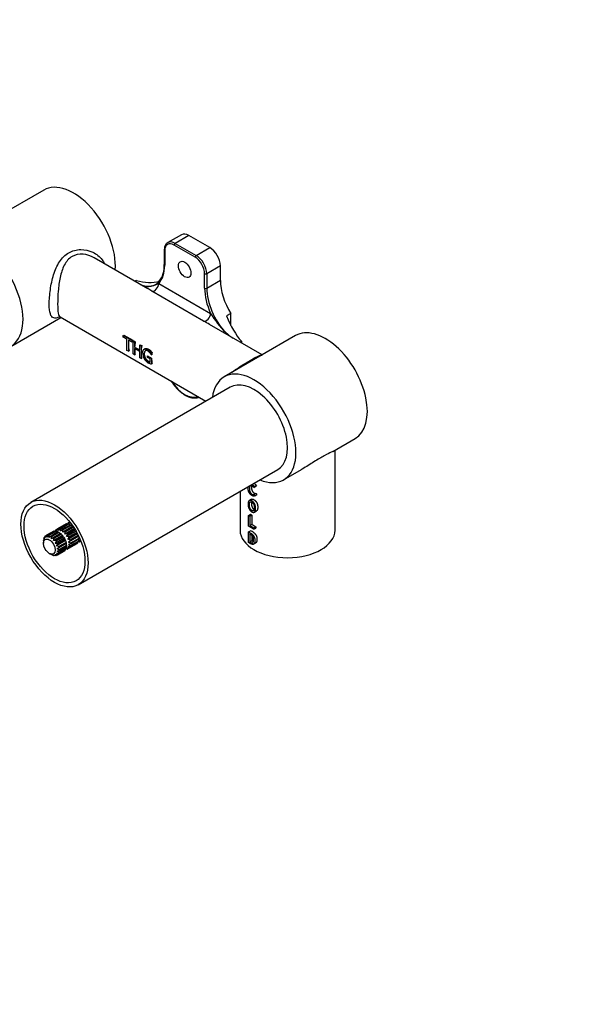
# Model space of a CAD drawing. Units: millimetres. Extents: x 0 to 801, y 0 to 1164.
# Drawn here: x 215 to 400, y 0 to 331 of the extents above; entities that cross this region are included whole.
import ezdxf
from ezdxf import colors
from ezdxf.entities.mleader import LeaderData, LeaderLine
from ezdxf.math import Vec2, Vec3

# ---------------------------------------------------------------- set-up
doc = ezdxf.new("R2010")
doc.units = ezdxf.units.MM
doc.layers.add('DV6_Défaut', color=7, linetype='Continuous')
doc.layers.add('Défaut', color=7, linetype='Continuous')

# ---------------------------------------------------------------- blocks, each defined once
blk = doc.blocks.new('_DOT')
at = {"color": 0}
blk.add_line((0, 0), (-1, 0), dxfattribs=at)
at = {"color": 0, "const_width": 0.333}
blk.add_lwpolyline([(-0.1665, 0, 1), (0.1665, 0, 1)], format="xyb", close=True, dxfattribs=at)
blk = doc.blocks.new('SE5')
at = {"layer": 'DV6_Défaut', "color": 7, "linetype": 'Continuous'}
for p, q in [((222.61, 274.02), (191.5, 256.06)), ((269, 258.99), (264.41, 256.33)), ((271.5, 258.74), (266.91, 256.09)), ((278.57, 254.66), (271.5, 258.74)), ((273.62, 251.39), (266.55, 255.47)), ((266.91, 256.09), (273.98, 252)), ((263.23, 253.84), (263.23, 248.94)), ((263.37, 253.64), (263.37, 248.74)), ((273.98, 252), (278.57, 254.66)), ((257.64, 240.83), (239.65, 251.22)), ((282.11, 248.53), (277.51, 245.88)), ((282.11, 243.64), (282.11, 248.53)), ((276.81, 240.98), (276.81, 245.88)), ((277.51, 245.88), (277.51, 240.98)), ((253.75, 243.59), (253.22, 243.38)), ((253.75, 243.59), (253.83, 243.64)), ((261.37, 242.6), (278.81, 232.53)), ((277.51, 240.98), (282.11, 243.64)), ((276.46, 229.95), (259.01, 240.02)), ((285.65, 232.47), (284.23, 231.65)), ((285.65, 228.49), (285.65, 232.47)), ((211.5, 221.42), (228.38, 231.16)), ((228.15, 231.3), (277.24, 202.96)), ((296.24, 218.55), (278.48, 228.8)), ((249.4, 225.06), (249.61, 225.18)), ((249.4, 225.06), (252.38, 223.34)), ((249.4, 224.55), (249.4, 225.06)), ((250.64, 223.84), (249.4, 224.55)), ((249.61, 225.18), (252.59, 223.46)), ((250.64, 222.2), (250.64, 223.84)), ((250.64, 220.07), (250.64, 222.2)), ((252.38, 222.84), (251.13, 223.55)), ((251.13, 223.55), (251.13, 221.92)), ((252.38, 223.34), (252.59, 223.46)), ((252.38, 223.34), (252.38, 222.84)), ((252.38, 222.84), (252.5, 222.91)), ((252.75, 223.13), (252.96, 223.25)), ((252.75, 223.13), (253.24, 222.84)), ((252.75, 220.99), (252.75, 223.13)), ((252.96, 223.25), (253.45, 222.96)), ((253.24, 222.84), (253.45, 222.96)), ((253.24, 222.84), (253.24, 221.17)), ((307.47, 225.03), (283.42, 211.15)), ((288.74, 222.87), (289.11, 223.18)), ((289.11, 223.18), (289.18, 223.22)), ((289.18, 223.22), (289.18, 222.93)), ((289.18, 222.93), (289.18, 222.62)), ((251.13, 219.79), (250.64, 220.07)), ((251.13, 221.92), (251.13, 219.79)), ((251.13, 219.79), (251.35, 219.91)), ((252.75, 218.86), (252.75, 220.99)), ((253.24, 218.57), (252.75, 218.86)), ((253.24, 221.17), (254.94, 220.18)), ((253.24, 221.17), (253.25, 221.17)), ((254.94, 219.68), (253.24, 220.66)), ((253.24, 220.66), (253.24, 218.57)), ((253.24, 218.57), (253.45, 218.69)), ((253.25, 221.17), (254.94, 220.2)), ((254.94, 221.86), (255.15, 221.98)), ((254.94, 221.86), (255.43, 221.58)), ((254.94, 220.18), (254.94, 221.86)), ((254.94, 217.59), (254.94, 219.68)), ((255.15, 221.98), (255.65, 221.7)), ((255.43, 221.58), (255.65, 221.7)), ((255.43, 221.58), (255.43, 219.44)), ((255.43, 219.44), (255.43, 217.31)), ((256.62, 220.57), (256.49, 220.5)), ((258.94, 219.26), (259.1, 219.35)), ((258.94, 219.26), (258.94, 218.57)), ((255.43, 217.31), (254.94, 217.59)), ((255.43, 217.31), (255.64, 217.43)), ((257.62, 218.19), (258.96, 217.42)), ((257.62, 218.19), (258.96, 217.42)), ((257.62, 218.18), (257.62, 218.19)), ((257.62, 218.19), (257.62, 218.19)), ((257.62, 217.69), (257.62, 218.18)), ((258.47, 217.2), (257.62, 217.69)), ((258.47, 216.1), (258.47, 217.2)), ((258.94, 218.57), (258.9, 218.6)), ((258.94, 218.57), (259.01, 218.61)), ((258.96, 217.42), (258.96, 217.4)), ((258.96, 217.42), (258.96, 217.42)), ((258.96, 217.42), (258.96, 217.4)), ((258.96, 217.4), (258.96, 215.55)), ((258.96, 215.55), (259.12, 215.65)), ((285.42, 207.69), (218.25, 168.9)), ((319.98, 186.07), (327.47, 190.39)), ((320.74, 159.54), (320.74, 186.5)), ((234.25, 141.19), (301.42, 179.97)), ((303.42, 176.51), (309.47, 180)), ((288.74, 172.65), (288.74, 159.54)), ((293.41, 173.92), (294.11, 174.32)), ((293.55, 174.25), (293.41, 173.92)), ((293.55, 174.25), (294.26, 174.66)), ((294.26, 174.66), (294.11, 174.32)), ((292.59, 169.94), (291.89, 169.53)), ((293.44, 171.61), (294.15, 172.02)), ((293.44, 171.61), (293.68, 171.1)), ((293.68, 171.1), (294.38, 171.51)), ((294.15, 172.02), (294.38, 171.51)), ((293.57, 165.62), (294.28, 166.03)), ((291.58, 164.5), (292.29, 164.9)), ((291.58, 160.93), (291.58, 164.5)), ((291.58, 164.5), (292, 164.25)), ((292, 164.25), (292.71, 164.66)), ((292, 164.25), (292, 161.13)), ((292.29, 164.9), (292.71, 164.66)), ((292.71, 164.66), (292.71, 161.53)), ((225.98, 159.25), (223.53, 157.83)), ((223.69, 157.87), (226.13, 159.29)), ((226.72, 159.29), (224.27, 157.88)), ((224.45, 157.84), (226.9, 159.26)), ((226.84, 159.74), (227.31, 160.01)), ((230.15, 161.66), (227.31, 160.01)), ((227.46, 160.05), (230.31, 161.7)), ((230.89, 161.7), (228.04, 160.06)), ((228.22, 160.02), (231.07, 161.67)), ((231.72, 161.41), (228.87, 159.77)), ((232.46, 160.87), (229.05, 158.91)), ((229.06, 159.66), (231.9, 161.3)), ((232.52, 160.79), (229.7, 159.17)), ((232.97, 160.11), (229.74, 158.24)), ((229.88, 159), (232.65, 160.6)), ((233.5, 159.23), (230.34, 157.4)), ((233.13, 159.85), (230.46, 158.32)), ((230.62, 158.1), (233.26, 159.63)), ((231.02, 162.15), (231.36, 162.35)), ((293.4, 159.88), (291.58, 160.93)), ((291.58, 158.99), (292.29, 159.39)), ((292, 161.13), (292.71, 161.53)), ((292, 161.13), (293.4, 160.32)), ((292.71, 161.53), (294.1, 160.73)), ((293.4, 160.32), (294.1, 160.73)), ((293.4, 160.32), (293.4, 159.88)), ((293.4, 159.88), (294.1, 160.29)), ((294.1, 160.73), (294.1, 160.29)), ((222.5, 156.09), (222.54, 156.11)), ((222.53, 155.99), (222.5, 156.09)), ((222.5, 155.98), (222.5, 155.17)), ((222.61, 156.78), (222.53, 155.99)), ((222.66, 156.95), (222.86, 157.07)), ((222.76, 156.66), (222.66, 156.95)), ((222.96, 157.45), (222.76, 156.66)), ((223.07, 157.57), (223.53, 157.83)), ((223.78, 157.25), (223.69, 157.87)), ((224.27, 157.88), (223.78, 157.25)), ((224.47, 157.11), (224.45, 157.84)), ((225.09, 157.59), (224.47, 157.11)), ((227.54, 159), (225.09, 157.59)), ((228.28, 158.47), (225.21, 156.69)), ((225.21, 156.69), (225.28, 157.48)), ((225.93, 156.99), (225.21, 156.69)), ((225.28, 157.48), (227.73, 158.89)), ((228.98, 157.8), (225.9, 156.03)), ((225.9, 156.03), (226.11, 156.82)), ((226.69, 156.14), (225.9, 156.03)), ((228.38, 158.4), (225.93, 156.99)), ((226.11, 156.82), (228.56, 158.23)), ((229.57, 156.96), (226.49, 155.19)), ((229.14, 157.55), (226.69, 156.14)), ((226.84, 155.92), (229.29, 157.34)), ((230, 156.03), (226.92, 154.26)), ((229.75, 156.53), (227.31, 155.12)), ((227.42, 154.88), (229.86, 156.3)), ((233.99, 158.34), (230.77, 156.47)), ((234.4, 157.51), (230.99, 155.54)), ((233.73, 158.83), (231.08, 157.3)), ((231.19, 157.06), (233.85, 158.6)), ((234.26, 157.81), (231.49, 156.22)), ((231.49, 154.09), (234.33, 155.74)), ((231.54, 155.98), (234.36, 157.6)), ((234.39, 155.91), (231.54, 154.27)), ((234.49, 156.81), (231.65, 155.17)), ((231.65, 154.95), (234.49, 156.6)), ((235.13, 155.82), (234.79, 155.62)), ((291.58, 155.42), (291.58, 158.99)), ((292, 158.3), (292, 155.64)), ((292, 155.64), (292.71, 156.05)), ((292.71, 157.85), (292.71, 156.05)), ((226.92, 154.26), (227.42, 154.88)), ((227.71, 154.04), (226.92, 154.26)), ((230.23, 155.1), (227.15, 153.32)), ((227.15, 153.32), (227.77, 153.8)), ((227.87, 152.99), (227.15, 153.32)), ((227.15, 152.48), (227.87, 152.77)), ((227.77, 152.09), (227.15, 152.48)), ((227.31, 151.3), (229.75, 152.71)), ((229.86, 152.83), (227.42, 151.41)), ((230.16, 155.45), (227.71, 154.04)), ((227.71, 151.91), (230.16, 153.33)), ((227.77, 153.8), (230.22, 155.21)), ((230.22, 153.5), (227.77, 152.09)), ((230.32, 154.4), (227.87, 152.99)), ((227.87, 152.77), (230.32, 154.19)), ((231.08, 153.48), (230.62, 153.21)), ((231.08, 153.48), (233.93, 155.12)), ((234.04, 155.23), (231.19, 153.59)), ((292.2, 155.06), (291.58, 155.42)), ((293.32, 154.86), (294.03, 155.27)), ((224.48, 151.74), (225.19, 151.33)), ((225.28, 151.28), (225.21, 151.35)), ((225.21, 151.35), (225.93, 151.02)), ((225.32, 151.3), (225.28, 151.28)), ((226.11, 150.99), (225.9, 151.21)), ((225.9, 151.21), (226.69, 150.99)), ((226.3, 151.1), (226.11, 150.99)), ((227.31, 151.3), (226.84, 151.03)), ((226.92, 151.8), (227.71, 151.91)), ((227.42, 151.41), (226.92, 151.8))]:
    blk.add_line(p, q, dxfattribs=at)
for centre, radius, start, end in [((254.93, 248.43), 8.31, 321.1925, 3.5576), ((261.57, 257.22), 16.28, 246.7858, 253.639), ((250.77, 227.94), 14.62, 55.7184, 61.9772), ((313.34, 254.45), 40.9, 212.4151, 223.9719), ((248.77, 178.27), 58.63, 59.5494, 61.8195), ((248.77, 178.27), 58.63, 59.4507, 59.5494), ((310.89, 260.21), 43.53, 231.6855, 235.7544), ((259.59, 219), 3.62, 178.0494, 239.0688), ((259.28, 218.87), 2.8, 180.8558, 253.349), ((259.01, 218.11), 2.56, 239.9868, 268.8604), ((291.96, 172.67), 3.04, 40.9466, 61.2201), ((227.14, 160.98), 1.97, 239.1134, 249.4961), ((224.77, 159.6), 1.97, 350.5039, 0.8866), ((226.45, 159.32), 0.579, 359.2859, 46.8295), ((228.03, 160.51), 1.69, 227.7401, 249.0316), ((225.03, 160.52), 2.33, 328.8098, 347.3416), ((226.65, 159.51), 0.975, 357.3652, 33.4173), ((225.21, 161.65), 3.25, 317.8222, 330.6375), ((226.97, 159.5), 1.36, 352.8498, 22.6546), ((223.24, 166.31), 8.64, 306.0202, 310.6987), ((227.41, 159.3), 1.69, 346.4848, 12.2682), ((232.56, 151.02), 8.64, 109.3013, 113.9798), ((231.32, 163.38), 1.97, 239.1134, 249.4961), ((228.94, 162.01), 1.97, 350.5039, 0.8866), ((230.62, 161.73), 0.579, 359.2859, 46.8295), ((232.2, 162.91), 1.69, 227.7401, 249.0316), ((229.2, 162.93), 2.33, 328.8098, 342.5903), ((232.98, 162.13), 1.36, 217.3578, 247.1378), ((289.72, 153.79), 6.16, 53.0922, 65.4247), ((228.53, 158.67), 5.57, 191.394, 196.3565), ((247.53, 146.04), 26.73, 153.8351, 155.579), ((250.84, 144.13), 26.73, 153.8351, 155.579), ((228.81, 159.72), 1.36, 217.3578, 247.1378), ((229.43, 158.67), 0.976, 206.6008, 242.6167), ((229.85, 157.47), 0.579, 193.1737, 240.7109), ((230.15, 156.96), 0.579, 179.2891, 226.8264), ((227.91, 158.97), 1.97, 338.4469, 0.891), ((230.43, 155.07), 3.25, 89.3625, 102.1778), ((230.98, 155.99), 0.975, 177.3652, 213.4173), ((228.34, 158.61), 2.33, 328.8101, 347.3413), ((230.38, 155.07), 2.33, 72.6584, 91.1902), ((228.36, 158.65), 3.25, 317.8236, 330.6361), ((230.48, 154.53), 1.97, 59.1134, 81.5487), ((225.91, 162.53), 8.64, 306.0212, 310.6976), ((236.04, 156.27), 1.69, 170.6394, 192.2682), ((235.75, 157.34), 1.36, 184.1823, 202.6546), ((234.22, 155.49), 0.579, 13.1688, 60.7158), ((234.56, 153.66), 2.33, 76.8759, 91.1899), ((229.09, 181.79), 26.73, 264.421, 266.1649), ((231.83, 152.86), 1.97, 170.5636, 180.891), ((229.45, 151.48), 1.97, 59.109, 69.4364), ((231.87, 153.86), 1.69, 170.6394, 192.2682), ((231.58, 154.93), 1.36, 172.8498, 202.6546), ((230.38, 151.25), 2.33, 72.6587, 91.1899), ((230.05, 153.08), 0.579, 13.1688, 60.7158), ((231.45, 150.85), 3.25, 89.3639, 102.1764), ((230.32, 153.15), 0.976, 26.6008, 62.6167), ((230.51, 153.92), 1.69, 47.7401, 73.507), ((234.5, 146.8), 8.64, 109.3024, 113.9788), ((230.46, 153.44), 1.36, 37.3578, 67.1378), ((236, 155.27), 1.97, 170.5636, 180.891), ((233.63, 153.89), 1.97, 59.109, 69.4364), ((230.52, 155.21), 5.57, 223.6435, 228.606), ((229.09, 177.97), 26.73, 264.421, 266.1649)]:
    blk.add_arc(centre, radius, start, end, dxfattribs=at)
for centre, major_axis, ratio, start_param, end_param in [((232.61, 256.7), (10, -17.32), 0.57735, 0.698461, 3.141593), ((201.5, 238.74), (10, -17.32), 0.57735, 0, 3.785094), ((271.5, 254.66), (2.5, -4.33), 0.57735, 2.356194, 3.141593), ((266.55, 251.8), (2.25, -3.9), 0.57735, 2.356194, 3.926991), ((266.91, 252), (2.5, -4.33), 0.57735, 3.1253, 3.141593), ((266.91, 252), (2.5, -4.33), 0.57735, 2.356194, 3.1253), ((266.91, 255.68), (-0.25, -0.433), 0.57735, 3.926991, 5.497787), ((263.73, 253.84), (0.5, 0), 0.57735, 3.141401, 3.926991), ((273.98, 251.6), (-0.25, -0.433), 0.57735, 3.926991, 5.497787), ((273.98, 247.92), (-2.5, 4.33), 0.57735, 3.926991, 5.497787), ((278.57, 250.58), (2.5, -4.33), 0.57735, 0.785398, 2.356194), ((252.41, 255.07), (7.75, -13.42), 0.57735, 0.170806, 0.785398), ((263.73, 248.94), (0.5, 0), 0.57735, 3.141593, 3.926991), ((273.62, 247.72), (2.25, -3.9), 0.57735, 0.785398, 2.356194), ((277.16, 246.08), (-0.5, 0), 0.57735, 0.785398, 2.356194), ((253.83, 255.88), (11.89, -9.9), 0.705561, 5.243632, 5.840658), ((252.77, 255.27), (-7.5, 12.99), 0.57735, 2.961094, 3.322616), ((259.95, 241.78), (1, 1.73), 0.57735, 3.197263, 5.497787), ((292.72, 237.51), (7.5, -12.99), 0.57735, 3.926991, 4.768059), ((256.42, 243.42), (0.6, 1.91), 0.874631, 3.55832, 3.809618), ((252.77, 255.27), (-7.5, 12.99), 0.57735, 2.764965, 2.961094), ((287.77, 234.65), (-7.75, 13.42), 0.57735, 0.785398, 1.39999), ((277.16, 241.19), (-0.5, 0), 0.57735, 0.785398, 2.356194), ((288.12, 234.86), (-7.5, 12.99), 0.57735, 0.785398, 1.947424), ((277.4, 231.71), (-1, -1.73), 0.57735, 0.055671, 2.356194), ((289.18, 235.47), (4.81, -14.49), 0.390246, 4.848137, 5.577865), ((284.47, 227.23), (1.18, 1.62), 0.15464, 3.766809, 4.018107), ((317.47, 207.71), (10, -17.32), 0.57735, 0, 3.141593), ((259.27, 226.61), (-5.75, -9.96), 0.57735, -0.946999, -0.785398), ((260.51, 225.9), (-5.75, -9.96), 0.57735, -1.01509, -0.960214), ((261.37, 225.4), (-5.75, -9.96), 0.57735, -1.01509, -0.834741), ((290.6, 222.11), (1.92, 0.54), 0.71164, -4.106154, -3.952787), ((279.99, 214.65), (6.75, 11.69), 0.57735, -0.512386, -0.484586), ((259.27, 226.61), (-5.75, -9.96), 0.57735, -0.785398, -0.556333), ((261.37, 225.4), (-5.75, -9.96), 0.57735, -0.78097, -0.556333), ((263.56, 224.13), (-5.75, -9.96), 0.57735, -1.01509, -0.785398), ((263.56, 224.13), (-5.75, -9.96), 0.57735, -0.785398, -0.556333), ((267.08, 222.11), (-5.75, -9.96), 0.57735, -0.983524, -0.909558), ((267.09, 222.1), (-5.75, -9.96), 0.57735, -0.785398, -0.587272), ((293.42, 193.83), (-10, 17.32), 0.57735, 2.498092, 6.283185), ((270.09, 213.02), (-4.75, 8.23), 0.57735, 1.655779, 3.05661), ((293.42, 193.83), (-10, 17.32), 0.57735, 0, 0.643501), ((293.42, 193.83), (8, -13.86), 0.57735, 0, 3.141593), ((227.64, 155.85), (-1.9, 3.29), 0.57735, -0.191943, -0.122216), ((227.64, 155.85), (-1.9, 3.29), 0.57735, -0.506103, -0.436375), ((228.96, 156.61), (-1.9, 3.29), 0.57735, 0.122216, 0.191943), ((228.96, 156.61), (-1.9, 3.29), 0.57735, -0.191943, -0.122216), ((228.96, 156.61), (-1.9, 3.29), 0.57735, -0.506103, -0.436375), ((228.96, 156.61), (-1.9, 3.29), 0.57735, -0.820262, -0.750534), ((228.96, 156.61), (-1.9, 3.29), 0.57735, -1.134421, -1.064694), ((231.81, 158.26), (-1.9, 3.29), 0.57735, -0.191943, -0.122216), ((231.81, 158.26), (-1.9, 3.29), 0.57735, -0.506103, -0.436375), ((233.13, 159.02), (-1.9, 3.29), 0.57735, 0.122216, 0.191943), ((231.81, 158.26), (-1.9, 3.29), 0.57735, -0.820262, -0.750534), ((304.74, 159.54), (16, 0), 0.57735, 3.141593, 6.283185), ((225.19, 154.43), (-1.9, 3.29), 0.57735, 0.750534, 0.785398), ((225.19, 154.43), (-1.9, 3.29), 0.57735, 0.436375, 0.506103), ((225.19, 154.43), (-1.9, 3.29), 0.57735, 0.122216, 0.191943), ((225.19, 154.43), (-1.9, 3.29), 0.57735, -0.191943, -0.122216), ((225.19, 154.43), (-1.9, 3.29), 0.57735, -0.506103, -0.436375), ((225.19, 154.43), (-1.9, 3.29), 0.57735, -0.820262, -0.750534), ((225.19, 154.43), (-1.9, 3.29), 0.57735, -1.134421, -1.064694), ((225.19, 154.43), (-1.9, 3.29), 0.57735, -1.44858, -1.378853), ((227.64, 155.85), (-1.9, 3.29), 0.57735, -0.820262, -0.750534), ((227.64, 155.85), (-1.9, 3.29), 0.57735, -1.134421, -1.064694), ((227.64, 155.85), (-1.9, 3.29), 0.57735, -1.44858, -1.378853), ((227.64, 155.85), (1.9, -3.29), 0.57735, 1.378853, 1.44858), ((228.96, 156.61), (-1.9, 3.29), 0.57735, -1.44858, -1.378853), ((228.96, 156.61), (1.9, -3.29), 0.57735, 1.378853, 1.44858), ((228.96, 156.61), (1.9, -3.29), 0.57735, 1.064694, 1.134421), ((231.81, 158.26), (1.9, -3.29), 0.57735, 0.436375, 0.506103), ((231.81, 158.26), (1.9, -3.29), 0.57735, 0.750534, 0.820262), ((225.19, 154.43), (1.9, -3.29), 0.57735, 1.378853, 1.44858), ((225.19, 154.43), (1.9, -3.29), 0.57735, 1.064694, 1.134421), ((225.19, 154.43), (1.9, -3.29), 0.57735, 0.750534, 0.820262), ((227.64, 155.85), (1.9, -3.29), 0.57735, 0.122216, 0.191943), ((227.64, 155.85), (1.9, -3.29), 0.57735, 1.064694, 1.134421), ((227.64, 155.85), (1.9, -3.29), 0.57735, 0.436375, 0.506103), ((227.64, 155.85), (1.9, -3.29), 0.57735, 0.750534, 0.820262), ((228.96, 156.61), (1.9, -3.29), 0.57735, -0.191943, -0.122216), ((228.96, 156.61), (1.9, -3.29), 0.57735, 0.122216, 0.191943), ((228.96, 156.61), (1.9, -3.29), 0.57735, 0.436375, 0.506103), ((228.96, 156.61), (1.9, -3.29), 0.57735, 0.750534, 0.820262), ((231.81, 158.26), (1.9, -3.29), 0.57735, 0.122216, 0.191943), ((233.13, 159.02), (1.9, -3.29), 0.57735, -0.191943, -0.122216), ((225.19, 154.43), (1.9, -3.29), 0.57735, -0.785398, -0.750534), ((225.19, 154.43), (1.9, -3.29), 0.57735, -0.506103, -0.436375), ((225.19, 154.43), (1.9, -3.29), 0.57735, -0.191943, -0.122216), ((225.19, 154.43), (1.9, -3.29), 0.57735, 0.122216, 0.191943), ((225.19, 154.43), (1.9, -3.29), 0.57735, 0.436375, 0.506103)]:
    blk.add_ellipse(centre, major_axis=major_axis, ratio=ratio, start_param=start_param, end_param=end_param, dxfattribs=at)
for centre, major_axis in [((270.09, 247.31), (1.5, -2.6)), ((226.25, 155.05), (8, -13.86)), ((226.25, 155.05), (7.25, -12.56)), ((224.48, 154.02), (1.4, -2.42))]:
    blk.add_ellipse(centre, major_axis=major_axis, ratio=0.57735, dxfattribs=at)
for points, degree, knots in [([(264.46, 256.35), (264.4, 256.32), (264.21, 256.23), (263.92, 255.96), (263.63, 255.57), (263.41, 255.1), (263.27, 254.58), (263.23, 254.13), (263.23, 253.9), (263.23, 253.84)], 3, [0, 0, 0, 0, 0.070936, 0.244153, 0.417337, 0.593919, 0.775608, 0.955638, 1, 1, 1, 1]), ([(224.48, 235.67), (224.48, 237.1), (224.61, 238.77), (224.98, 241.31), (225.13, 242.17), (225.5, 243.86), (225.72, 244.68), (226.47, 247.1), (227.1, 248.58), (228.36, 250.52), (228.83, 251.1), (229.86, 252.12), (230.44, 252.57), (232.26, 253.63), (233.66, 253.98), (236.47, 254), (237.87, 253.69), (239.77, 252.8), (240.36, 252.44), (241.42, 251.59), (241.9, 251.1), (242.59, 250.16), (242.83, 249.74), (243.02, 249.3)], 3, [0, 0, 0, 0, 0.135995, 0.135995, 0.203992, 0.203992, 0.27199, 0.27199, 0.407985, 0.407985, 0.475982, 0.475982, 0.54398, 0.54398, 0.679975, 0.679975, 0.815969, 0.815969, 0.883967, 0.883967, 0.951964, 0.951964, 1, 1, 1, 1]), ([(239.65, 251.22), (239.64, 251.23), (239.63, 251.23), (238.47, 251.89), (237.18, 252.32), (234.57, 252.52), (233.26, 252.28), (231.61, 251.32), (231.1, 250.9), (230.24, 249.92), (229.86, 249.36), (228.9, 247.51), (228.47, 246.1), (227.84, 243.11), (227.64, 241.53), (227.37, 238.46), (227.31, 236.97), (227.31, 235.67)], 3, [0, 0, 0, 0, 0.00159, 0.00159, 0.167992, 0.167992, 0.334394, 0.334394, 0.417594, 0.417594, 0.500795, 0.500795, 0.667197, 0.667197, 0.833598, 0.833598, 1, 1, 1, 1]), ([(261.37, 242.6), (261.27, 242.56), (261.18, 242.53), (261.01, 242.45), (260.93, 242.41), (260.68, 242.29), (260.52, 242.21), (260.03, 241.99), (259.69, 241.86), (258.98, 241.67), (258.61, 241.6), (257.83, 241.54), (257.41, 241.55), (256.98, 241.6)], 3, [0, 0, 0, 0, 0.0625, 0.0625, 0.125, 0.125, 0.25, 0.25, 0.5, 0.5, 0.75, 0.75, 1, 1, 1, 1]), ([(228.11, 231.35), (228.06, 231.33), (228.01, 231.31), (227.12, 230.95), (226.48, 230.83), (225.47, 231.13), (225.11, 231.56), (224.61, 233.11), (224.48, 234.25), (224.48, 235.67)], 3, [0, 0, 0, 0, 0.0197455, 0.0197455, 0.346497, 0.346497, 0.6732485, 0.6732485, 1, 1, 1, 1]), ([(227.31, 235.67), (227.31, 234.38), (227.37, 233.36), (227.64, 231.9), (227.84, 231.48), (228.15, 231.3)], 3, [0, 0, 0, 0, 0.5022452, 0.5022452, 1, 1, 1, 1]), ([(227.84, 231.4), (227.84, 231.4), (227.85, 231.4), (227.91, 231.4), (228.06, 231.35), (228.12, 231.31), (228.15, 231.29)], 3, [0, 0, 0, 0, 0.080769, 0.448504, 0.830334, 1, 1, 1, 1]), ([(255.97, 219.13), (255.97, 219.13), (255.97, 219.13), (255.97, 219.65), (256.1, 219.99), (256.22, 220.32), (256.46, 220.48), (256.68, 220.63), (257.01, 220.59), (257.34, 220.55), (257.73, 220.32), (257.92, 220.22), (258.09, 220.09), (258.26, 219.96), (258.42, 219.81), (258.54, 219.7), (258.7, 219.53), (258.85, 219.37), (258.94, 219.26)], 2, [0, 0, 0, 0.000822, 0.000822, 0.12572, 0.12572, 0.250617, 0.250617, 0.375514, 0.375514, 0.500411, 0.500411, 0.625308, 0.625308, 0.750206, 0.750206, 0.875103, 0.875103, 1, 1, 1]), ([(258.9, 218.6), (258.81, 218.75), (258.71, 218.89), (258.61, 219.03), (258.44, 219.23), (258.29, 219.4), (258.09, 219.57), (257.9, 219.74), (257.67, 219.87), (257.14, 220.18), (256.81, 219.9), (256.48, 219.63), (256.48, 218.86), (256.48, 218.84), (256.48, 218.83)], 2, [0, 0, 0, 0.165881, 0.165881, 0.331761, 0.331761, 0.497642, 0.497642, 0.663522, 0.663522, 0.829403, 0.829403, 0.995283, 0.995283, 1, 1, 1]), ([(256.98, 220.01), (256.87, 219.95), (256.77, 219.85), (256.62, 219.62), (256.57, 219.47), (256.5, 219.17), (256.48, 219), (256.48, 218.83)], 3, [0, 0, 0, 0, 0.319181, 0.319181, 0.659591, 0.659591, 1, 1, 1, 1]), ([(256.48, 218.83), (256.49, 218.41), (256.57, 218.05), (256.66, 217.68), (256.82, 217.36), (256.98, 217.05), (257.2, 216.81), (257.43, 216.56), (257.71, 216.4), (257.92, 216.28), (258.12, 216.19), (258.33, 216.11), (258.47, 216.1)], 2, [0, 0, 0, 0.162698, 0.162698, 0.330159, 0.330159, 0.497619, 0.497619, 0.665079, 0.665079, 0.83254, 0.83254, 1, 1, 1]), ([(256.62, 220.57), (256.77, 220.66), (256.93, 220.7), (257.28, 220.71), (257.46, 220.68), (257.83, 220.54), (258, 220.44), (258.26, 220.26), (258.34, 220.19), (258.51, 220.05), (258.59, 219.97), (258.74, 219.81), (258.81, 219.72), (258.96, 219.54), (259.03, 219.45), (259.1, 219.35)], 3, [0, 0, 0, 0, 0.199495, 0.199495, 0.399622, 0.399622, 0.599748, 0.599748, 0.699811, 0.699811, 0.799874, 0.799874, 0.899937, 0.899937, 1, 1, 1, 1]), ([(286.06, 212.69), (286.84, 213.31), (287.66, 213.89), (289.67, 215.2), (290.89, 215.93), (293.02, 217.17), (293.91, 217.68), (295.27, 218.36), (295.76, 218.53), (296.13, 218.51), (296.14, 218.51), (296.15, 218.51)], 3, [0, 0, 0, 0, 0.187373, 0.187373, 0.456037, 0.456037, 0.724702, 0.724702, 0.993367, 0.993367, 1, 1, 1, 1]), ([(265.59, 209.67), (265.72, 209.48), (266.03, 209), (266.58, 208.26), (267.24, 207.47), (267.94, 206.74), (268.67, 206.09), (269.42, 205.51), (270.18, 205.02), (270.95, 204.62), (271.72, 204.32), (272.47, 204.13), (273.21, 204.04), (273.92, 204.05), (274.47, 204.16), (274.79, 204.26), (274.9, 204.3)], 3, [0, 0, 0, 0, 0.048821, 0.124845, 0.200917, 0.277061, 0.353304, 0.429666, 0.506159, 0.582775, 0.659462, 0.736055, 0.81232, 0.887943, 0.962644, 1, 1, 1, 1]), ([(320.01, 186.09), (319.85, 185.99), (319.66, 185.9), (318.87, 185.51), (318.09, 185.15), (316.61, 184.35), (316.05, 184.04), (314.89, 183.34), (314.28, 182.97), (312.38, 181.77), (311.06, 180.92), (309.62, 180.09), (309.55, 180.04), (309.47, 180)], 3, [0, 0, 0, 0, 0.111258, 0.111258, 0.402057, 0.402057, 0.547457, 0.547457, 0.692856, 0.692856, 0.983656, 0.983656, 1, 1, 1, 1]), ([(293.68, 171.1), (293.31, 170.89), (292.73, 171.23), (292.13, 171.58), (291.78, 172.28), (291.43, 172.99), (291.43, 173.81), (291.43, 174.05), (291.47, 174.25)], 2, [0, 0, 0, 0.302555, 0.302555, 0.605111, 0.605111, 0.907666, 0.907666, 1, 1, 1]), ([(293.41, 173.92), (293.21, 174.2), (292.77, 174.45), (292.36, 174.69), (292.12, 174.43), (291.87, 174.16), (291.87, 173.53), (291.87, 172.92), (292.13, 172.39), (292.38, 171.87), (292.78, 171.64), (293.06, 171.48), (293.25, 171.51)], 2, [0, 0, 0, 0.177092, 0.177092, 0.354185, 0.354185, 0.531277, 0.531277, 0.708369, 0.708369, 0.885461, 0.885461, 1, 1, 1]), ([(292.65, 174.51), (292.58, 174.28), (292.58, 173.94), (292.58, 173.35), (292.81, 172.84), (293.05, 172.33), (293.42, 172.09)], 2, [0, 0, 0, 0.217449, 0.217449, 0.608725, 0.608725, 1, 1, 1]), ([(292.69, 174.94), (292.72, 174.92), (292.76, 174.9), (293.26, 174.61), (293.55, 174.25)], 2, [0, 0, 0, 0.060151, 0.060151, 1, 1, 1]), ([(291.43, 168.34), (291.43, 169.12), (291.77, 169.44), (292.1, 169.77), (292.67, 169.44), (293.32, 169.07), (293.66, 168.39), (294, 167.71), (294, 166.86), (294, 165.98), (293.66, 165.68), (293.32, 165.38), (292.67, 165.75), (292.09, 166.09), (291.76, 166.8), (291.43, 167.52), (291.43, 168.34)], 2, [0, 0, 0, 0.125, 0.125, 0.25, 0.25, 0.375, 0.375, 0.5, 0.5, 0.625, 0.625, 0.75, 0.75, 0.875, 0.875, 1, 1, 1]), ([(291.87, 168.09), (291.87, 167.47), (292.08, 166.94), (292.29, 166.41), (292.67, 166.19), (293.11, 165.94), (293.33, 166.18), (293.56, 166.43), (293.56, 167.11), (293.56, 168.49), (292.67, 169), (292.28, 169.23), (292.08, 168.98), (291.87, 168.72), (291.87, 168.09)], 2, [0, 0, 0, 0.142857, 0.142857, 0.285714, 0.285714, 0.428571, 0.428571, 0.571429, 0.571429, 0.714286, 0.714286, 0.857143, 0.857143, 1, 1, 1]), ([(292.63, 169.02), (292.58, 168.81), (292.58, 168.49), (292.58, 167.88), (292.79, 167.35), (293, 166.82), (293.38, 166.6), (293.4, 166.58), (293.42, 166.57)], 2, [0, 0, 0, 0.192331, 0.192331, 0.586439, 0.586439, 0.980547, 0.980547, 1, 1, 1]), ([(292.59, 169.94), (292.91, 170.12), (293.38, 169.85), (293.4, 169.83), (293.42, 169.82)], 2, [0, 0, 0, 0.961828, 0.961828, 1, 1, 1]), ([(293.42, 172.09), (293.45, 172.07), (293.48, 172.05), (293.85, 171.83), (294.08, 171.96)], 2, [0, 0, 0, 0.0807162, 0.0807162, 1, 1, 1]), ([(293.42, 169.82), (294.05, 169.45), (294.38, 168.78), (294.71, 168.11), (294.71, 167.27), (294.71, 166.4), (294.38, 166.1), (294.33, 166.06), (294.28, 166.03)], 2, [0, 0, 0, 0.318569, 0.318569, 0.637137, 0.637137, 0.955706, 0.955706, 1, 1, 1]), ([(228.28, 158.41), (228.28, 158.41), (228.28, 158.41), (228.3, 158.4), (228.33, 158.4), (228.38, 158.4)], 3, [0, 0, 0, 0, 0.0769, 0.0769, 1, 1, 1, 1]), ([(228.98, 157.8), (228.97, 157.75), (228.98, 157.71), (229.04, 157.62), (229.08, 157.58), (229.14, 157.55)], 3, [0, 0, 0, 0, 0.5, 0.5, 1, 1, 1, 1]), ([(229.86, 156.3), (229.86, 156.23), (229.87, 156.17), (229.92, 156.08), (229.95, 156.05), (230, 156.03)], 3, [0, 0, 0, 0, 0.5, 0.5, 1, 1, 1, 1]), ([(234.39, 157.62), (234.37, 157.58), (234.35, 157.55), (234.35, 157.53), (234.35, 157.53), (234.35, 157.53)], 3, [0, 0, 0, 0, 0.8884322, 0.8884322, 1, 1, 1, 1]), ([(291.58, 158.99), (292.17, 158.67), (292.34, 158.57), (292.99, 158.2), (293.36, 157.53), (293.74, 156.85), (293.74, 156.1), (293.74, 154.17), (292.2, 155.06)], 2, [0, 0, 0, 0.25, 0.25, 0.5, 0.5, 0.75, 0.75, 1, 1, 1]), ([(292, 155.64), (292.14, 155.53), (292.35, 155.41), (292.79, 155.16), (293.05, 155.4), (293.3, 155.63), (293.3, 156.31), (293.3, 157.58), (292.31, 158.15), (292.26, 158.18), (292, 158.3)], 2, [0, 0, 0, 0.2, 0.2, 0.4, 0.4, 0.6, 0.6, 0.8, 0.8, 1, 1, 1]), ([(292.71, 156.05), (292.85, 155.94), (293.06, 155.82), (293.15, 155.77), (293.24, 155.74)], 2, [0, 0, 0, 0.824837, 0.824837, 1, 1, 1]), ([(293.42, 158.72), (293.78, 158.43), (294.02, 158.02), (294.27, 157.6), (294.38, 157.15), (294.43, 156.93), (294.44, 156.69), (294.45, 156.55), (294.45, 156.38), (294.44, 156.1), (294.39, 155.88), (294.3, 155.42), (294.03, 155.27)], 2, [0, 0, 0, 0.2834713, 0.2834713, 0.5669427, 0.5669427, 0.7086783, 0.7086783, 0.7795462, 0.7795462, 0.850414, 0.850414, 1, 1, 1]), ([(230.22, 155.21), (230.19, 155.17), (230.18, 155.14), (230.18, 155.11), (230.2, 155.09), (230.23, 155.1)], 3, [0, 0, 0, 0, 0.5, 0.5, 1, 1, 1, 1])]:
    blk.add_open_spline(points, degree=degree, knots=knots, dxfattribs=at)
blk.add_open_spline([(293.37, 171.56), (293.41, 171.58), (293.44, 171.61)], degree=2, dxfattribs=at)

msp = doc.modelspace()

# ---------------------------------------------------------------- block references
at = {"layer": 'Défaut'}
msp.add_blockref('SE5', (0, 0), dxfattribs=at)

# ---------------------------------------------------------------- leaders
at = {"layer": 'Défaut', "color": 7, "linetype": 'Continuous'}
ml = msp.add_multileader_mtext('Standard', dxfattribs=at)
ml.set_content('{\\pxsm0.9;\\fSolid Edge ISO|b1||i0||c0|p34;\\W1.;18/05/2016\\P}', color=256)
ml.set_leader_properties()
ml.set_arrow_properties(name='DOT')
ml.build(insert=Vec2(0, 0))
ml.multileader.update_dxf_attribs({"leader_type": 0, "dogleg_length": 0, "arrow_head_size": 12})
ctx = ml.context
ctx.base_point, ctx.char_height, ctx.arrow_head_size, ctx.landing_gap_size = Vec3(656.6, 1156.97), 12, 12, 4.2
notes = []
notes.append((ctx, [(0, (0, 0, 0), (0, 0), (1, 0), 1, [])]))
ctx.mtext.insert = Vec3(658.6, 1163.09)
for ctx, leaders in notes:
    for number, flags, end, landing, length, lines in leaders:
        leader = LeaderData()
        leader.index, (leader.has_last_leader_line, leader.has_dogleg_vector, leader.attachment_direction) = number, flags
        leader.last_leader_point, leader.dogleg_vector, leader.dogleg_length = Vec3(end), Vec3(landing), length
        for number, points, colour, breaks in lines:
            line = LeaderLine()
            line.index, line.vertices, line.color, line.breaks = number, Vec3.list(points), colors.encode_raw_color(colour), breaks
            leader.lines.append(line)
        ctx.leaders.append(leader)

doc.saveas('drawing.dxf')
